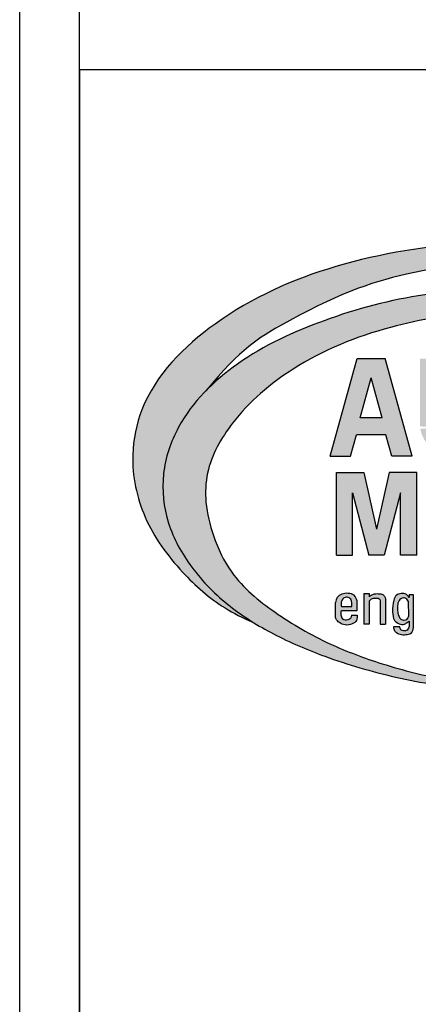
# Model space of a CAD drawing. Extents: x 43 to 1055, y -249 to 830.
# Drawn here: x 893 to 956, y 348 to 505 of the extents above; entities that cross this region are included whole.
import ezdxf
from ezdxf.enums import TextEntityAlignment as Align

# ---------------------------------------------------------------- set-up
doc = ezdxf.new("R2010")
doc.units = 0
doc.header["$LTSCALE"] = 12.333333
doc.header["$MEASUREMENT"] = 0
doc.layers.get('0').update_dxf_attribs({"linetype": 'CONTINUOUS'})
doc.layers.add('AUSTIN LOGO', color=7, linetype='CONTINUOUS')
doc.styles.add('times new roman', font='ARIAL.TTF')

# ---------------------------------------------------------------- blocks, each defined once
blk = doc.blocks.new('AM2')
at = {"layer": 'AUSTIN LOGO'}
h = blk.add_hatch(color=5, dxfattribs=at)
h.paths.add_polyline_path([(5.7, -59.82), (5.7, -56.37), (-11.78, -56.37), (-11.78, -62.2), (0.2, -64.9), (-11.78, -67.59), (-11.78, -73.42), (5.7, -73.42), (5.7, -69.97), (-7.46, -69.97), (5.7, -66.53), (5.7, -63.27), (-7.46, -59.82)])
h.paths.add_polyline_path([(5.7, -35.48), (5.7, -32.06), (-1.9, -32.06), (-1.9, -27.56), (5.7, -27.56), (5.7, -24.15), (-11.78, -24.15), (-11.78, -27.56), (-4.69, -27.56), (-4.69, -32.06), (-11.78, -32.06), (-11.78, -35.48)])
h.paths.add_polyline_path([(5.7, -21), (5.7, -17.71), (1.64, -16.53), (1.64, -10.81), (5.7, -9.63), (5.7, -6.34), (-11.78, -11.42), (-11.78, -15.92)])
h.paths.add_polyline_path([(-8.19, -13.67), (-0.88, -11.54), (-0.88, -15.8)], flags=16)
h.paths.add_polyline_path([(-11.78, -2.32), (-11.78, -5.98), (5.7, -2.06), (5.7, 1.74), (-7.11, 4.84), (5.7, 7.93), (5.7, 11.73), (-11.78, 15.65), (-11.78, 11.99), (0, 9.67), (-11.78, 6.88), (-11.78, 2.79), (0, 0)])
h.paths.add_polyline_path([(-3.06, 21.9), (5.7, 26.41), (5.7, 30.13), (-3.89, 25.19), (-11.78, 29.94), (-11.78, 26.05), (-4.6, 21.9), (-11.78, 21.9), (-11.78, 18.34), (5.7, 18.34), (5.7, 21.9)])
h = blk.add_hatch(color=3, dxfattribs=at)
edge = h.paths.add_edge_path()
edge.add_spline(control_points=[(-29.07, -101.15), (-38.02, -93.79), (-48.68, -75.66), (-54.8, -58.98), (-57.93, -30.15), (-56.35, 0.12), (-49.73, 18.95), (-46.25, 28.83)], knot_values=[0, 0, 0, 0, 0.525112, 2.162059, 3.956778, 5.623156, 7.463319, 7.463319, 7.463319, 7.463319], degree=3, periodic=0)
edge.add_spline(control_points=[(-46.25, 28.83), (-48.7, 24.48), (-56.4, 10.85), (-61.22, -14.35), (-61.25, -44.46), (-56.84, -73.38), (-45.63, -98.64), (-30.05, -114.23), (-14.31, -117.45), (-1.68, -114.78), (9.07, -106.91), (16.3, -98.74), (18.97, -93.32), (19.91, -91.17)], knot_values=[0, 0, 0, 0, 0.878386, 2.756282, 4.429401, 6.20103, 7.869625, 9.277101, 9.849554, 10.644057, 11.473932, 12.167034, 12.542981, 12.542981, 12.542981, 12.542981], degree=3, periodic=0)
edge.add_spline(control_points=[(19.91, -91.17), (18.88, -92.83), (15.57, -97.63), (8.86, -104.28), (-0.8, -109.7), (-11.56, -110.86), (-21.42, -107.52), (-26.76, -103.41), (-29.07, -101.15)], knot_values=[83.338841, 83.338841, 83.338841, 83.338841, 87.736884, 96.456824, 104.403759, 112.26551, 120.063567, 127.269082, 127.269082, 127.269082, 127.269082], degree=3, periodic=0)
h = blk.add_hatch(color=3, dxfattribs=at)
h.paths.add_polyline_path([(-15.24, 9.76), (-15.24, 15.49), (-35.96, 15.49), (-35.96, 11.28), (-22.1, 11.28), (-35.96, 5.83), (-35.96, -0.1), (-15.24, -0.1), (-15.24, 4.3), (-29.18, 4.3)])
h.paths.add_polyline_path([(-15.24, -3.54), (-15.24, -8.04), (-35.96, -8.04), (-35.96, -3.54)])
h.paths.add_polyline_path([(-15.24, -14.82), (-15.24, -19.3), (-32.29, -19.3), (-32.29, -24), (-35.96, -24), (-35.96, -10.12), (-32.29, -10.12), (-32.29, -14.82)])
edge = h.paths.add_edge_path()
edge.add_line((-21.78, -38.73), (-21.77, -34.21))
edge.add_spline(control_points=[(-21.77, -34.21), (-21.12, -34.33), (-19.9, -34.55), (-18.05, -33.5), (-18, -31.38), (-19.22, -29.85), (-21.08, -29.57), (-22.45, -30.84), (-23.67, -32.91), (-24.69, -34.59), (-25.33, -35.65)], knot_values=[0, 0, 0, 0, 1.965001, 3.643206, 5.613236, 7.442822, 9.158956, 10.536286, 12.714324, 16.426216, 16.426216, 16.426216, 16.426216], degree=3, periodic=0)
edge.add_spline(control_points=[(-25.33, -35.65), (-25.59, -36.02), (-26.87, -37.61), (-29.92, -38.9), (-33.59, -38.42), (-36.2, -35.67), (-36.45, -31.5), (-36.01, -27.21), (-32.84, -25.45), (-31.03, -25.53), (-29.98, -25.57)], knot_values=[0, 0, 0, 0, 0.079835, 0.363518, 0.531303, 0.706575, 0.978942, 1.255769, 1.388733, 1.572548, 1.572548, 1.572548, 1.572548], degree=3, periodic=0)
edge.add_line((-29.98, -25.57), (-29.98, -30.03))
edge.add_spline(control_points=[(-29.98, -30.03), (-30.59, -30.02), (-31.57, -29.99), (-32.92, -30.85), (-33.12, -32.42), (-32.13, -33.99), (-30.09, -34.1), (-28.22, -32.31), (-27.13, -29.99), (-26.03, -28.28), (-25.51, -27.5), (-25.3, -27.27)], knot_values=[0, 0, 0, 0, 0.107737, 0.170658, 0.274039, 0.366769, 0.470471, 0.59054, 0.797399, 0.927291, 0.979979, 0.979979, 0.979979, 0.979979], degree=3, periodic=0)
edge.add_spline(control_points=[(-25.3, -27.27), (-24.79, -26.69), (-23.64, -25.38), (-20.69, -25.04), (-17.71, -25.55), (-15.35, -27.64), (-15.06, -30.69), (-15, -33.64), (-15.61, -37.22), (-18.79, -38.83), (-20.87, -38.76), (-21.78, -38.73)], knot_values=[0, 0, 0, 0, 2.238618, 5.084746, 8.346382, 11.225039, 13.706971, 17.15438, 20.333257, 23.834775, 26.594781, 26.594781, 26.594781, 26.594781], degree=3, periodic=0)
edge = h.paths.add_edge_path()
edge.add_line((-35.94, -45.97), (-35.94, -41.61))
edge.add_line((-35.94, -41.61), (-21.55, -41.61))
edge.add_arc((-21.55, -43.31), 1.7, 74.9611, 90, ccw=False)
edge.add_arc((-22.33, -48.64), 7.08, -80.0976, 80.0976, ccw=False)
edge.add_arc((-21.55, -53.98), 1.7, 270, 285.0389, ccw=False)
edge.add_line((-21.55, -55.68), (-35.94, -55.68))
edge.add_line((-35.94, -55.68), (-35.94, -51.32))
edge.add_line((-35.94, -51.32), (-21.01, -51.32))
edge.add_arc((-21.63, -48.64), 2.75, 282.9043, 437.0957)
edge.add_line((-21.01, -45.97), (-35.94, -45.97))
h.paths.add_polyline_path([(-23.34, -63.67), (-23.34, -68.39), (-31.83, -66.03)], flags=16)
h.paths.add_polyline_path([(-19.76, -62.93), (-19.76, -69.13), (-15.24, -70.39), (-15.24, -74.74), (-35.94, -68.98), (-35.94, -63.07), (-15.24, -57.32), (-15.24, -61.67)])
h = blk.add_hatch(color=5, dxfattribs=at)
edge = h.paths.add_edge_path()
edge.add_spline(control_points=[(-43.6, 4.11), (-45.16, -0.44), (-49.36, -12.69), (-50.86, -32.69), (-50.2, -55.16), (-44.69, -75.76), (-36.2, -94.34), (-24.26, -106.56), (-11.56, -110.86), (-0.8, -109.7), (8.86, -104.28), (16.77, -96.44), (22.8, -86.6), (27.83, -74.78), (31.95, -60.58), (34.16, -47.19), (33.8, -38.96), (33.68, -36.31)], knot_values=[0, 0, 0, 0, 10.822681, 29.100298, 44.769821, 61.334859, 76.754186, 90.544356, 98.342413, 106.204164, 114.151099, 122.871039, 131.037852, 140.005635, 151.755526, 164.340489, 170.309923, 170.309923, 170.309923, 170.309923], degree=3, periodic=0)
edge.add_spline(control_points=[(33.68, -36.31), (33.27, -40.92), (32.46, -50.18), (29.16, -63.07), (24.61, -75.42), (18.3, -86.33), (10.83, -95.5), (2.1, -99.59), (-5.1, -101.39), (-13.67, -100.98), (-24.28, -94.93), (-35.55, -81.64), (-43.11, -62.88), (-46.85, -39.27), (-47.96, -16.85), (-44.79, -1.57), (-43.6, 4.11)], knot_values=[0, 0, 0, 0, 10.413043, 20.930927, 29.871336, 39.970424, 49.353859, 55.875778, 61.311082, 65.958458, 74.851984, 87.812597, 104.685717, 119.643541, 141.662281, 154.722461, 154.722461, 154.722461, 154.722461], degree=3, periodic=0)
h = blk.add_hatch(color=5, dxfattribs=at)
edge = h.paths.add_edge_path()
edge.add_spline(control_points=[(20.83, -61.21), (20.96, -61.21), (21.36, -61.23), (22.15, -60.92), (22.67, -59.88), (22.68, -58.74), (22.44, -57.39), (21.56, -57.23), (21.09, -57.14)], knot_values=[0, 0, 0, 0, 0.397133, 1.204058, 2.382852, 3.591839, 4.711159, 6.011089, 6.011089, 6.011089, 6.011089], degree=3, periodic=0)
edge.add_line((21.09, -57.14), (14.03, -57.14))
edge.add_line((14.03, -57.14), (14.03, -57.98))
edge.add_line((14.03, -57.98), (14.7, -57.98))
edge.add_spline(control_points=[(14.7, -57.98), (14.45, -58.15), (13.87, -58.54), (13.82, -59.67), (14.11, -60.84), (15.73, -61.48), (17.47, -61.52), (19.5, -61.4), (20.33, -60.16), (20.48, -59.07), (20.02, -58.42), (19.8, -58.11), (19.7, -57.98)], knot_values=[0, 0, 0, 0, 0.875793, 1.996342, 3.089187, 4.259009, 6.750421, 8.588528, 9.791271, 10.939303, 11.623602, 12.106478, 12.106478, 12.106478, 12.106478], degree=3, periodic=0)
edge.add_spline(control_points=[(19.7, -57.98), (20.23, -57.94), (20.93, -57.89), (21.75, -58.44), (21.81, -59.11), (21.59, -59.85), (21.11, -59.95), (20.83, -60)], knot_values=[0, 0, 0, 0, 1.525281, 2.028037, 2.787897, 3.367986, 4.145199, 4.145199, 4.145199, 4.145199], degree=3, periodic=0)
edge.add_spline(control_points=[(20.83, -60), (20.83, -60.43), (20.83, -60.78), (20.83, -61.21)], knot_values=[0, 0, 0, 0, 0.075672, 0.075672, 0.075672, 0.075672], degree=3, periodic=0)
edge = h.paths.add_edge_path(flags=16)
edge.add_spline(control_points=[(18.7, -58.14), (18.8, -58.14), (19.23, -58.16), (19.57, -58.95), (19.37, -59.75), (18.65, -60.24), (17.67, -60.43), (16.52, -60.45), (15.3, -60.31), (14.64, -59.33), (14.95, -58.5), (15.32, -58.26), (15.48, -58.16)], knot_values=[0, 0, 0, 0, 0.292307, 1.241806, 1.991963, 2.644823, 3.70943, 4.95353, 6.132992, 7.203529, 7.952214, 8.509659, 8.509659, 8.509659, 8.509659], degree=3, periodic=0)
edge.add_line((15.48, -58.16), (18.7, -58.14))
h = blk.add_hatch(color=5, dxfattribs=at)
edge = h.paths.add_edge_path()
edge.add_line((20.32, -67.61), (20.32, -66.46))
edge.add_line((20.32, -66.46), (15.49, -66.46))
edge.add_spline(control_points=[(15.49, -66.46), (15.24, -66.24), (14.82, -65.81), (14.81, -65), (14.85, -64.26), (15.23, -64.16), (15.39, -64.12)], knot_values=[0.022578, 0.022578, 0.022578, 0.022578, 0.078251, 0.127808, 0.163911, 0.191352, 0.191352, 0.191352, 0.191352], degree=3, periodic=0)
edge.add_line((15.39, -64.12), (20.32, -64.12))
edge.add_line((20.32, -64.12), (20.32, -63))
edge.add_line((20.32, -63), (15.36, -63))
edge.add_spline(control_points=[(15.36, -63), (15.14, -63), (14.72, -63), (14.07, -63.41), (13.86, -64.31), (13.88, -65.22), (14.14, -65.99), (14.41, -66.33), (14.53, -66.46)], knot_values=[0.005785, 0.005785, 0.005785, 0.005785, 0.043129, 0.079552, 0.131825, 0.19644, 0.240764, 0.272412, 0.272412, 0.272412, 0.272412], degree=3, periodic=0)
edge.add_line((14.53, -66.46), (13.83, -66.46))
edge.add_line((13.83, -66.46), (13.83, -67.61))
edge.add_line((13.83, -67.61), (20.32, -67.61))
h = blk.add_hatch(color=5, dxfattribs=at)
edge = h.paths.add_edge_path()
edge.add_spline(control_points=[(15.79, -73.57), (16.59, -73.62), (17.72, -73.61), (19.25, -73.62), (20.13, -72.76), (20.63, -71.52), (20.48, -70.13), (19.63, -68.99), (18.82, -68.99), (18.41, -69)], knot_values=[0.003179, 0.003179, 0.003179, 0.003179, 0.148851, 0.205575, 0.269365, 0.34648, 0.438219, 0.505729, 0.573886, 0.573886, 0.573886, 0.573886], degree=3, periodic=0)
edge.add_line((18.41, -69), (18.41, -70.23))
edge.add_spline(control_points=[(18.41, -70.23), (18.64, -70.23), (19.12, -70.26), (19.58, -71.06), (19.49, -72.2), (18.36, -72.42), (17.74, -72.38), (17.42, -72.35)], knot_values=[0.009481, 0.009481, 0.009481, 0.009481, 0.046996, 0.091677, 0.15776, 0.210568, 0.269659, 0.269659, 0.269659, 0.269659], degree=3, periodic=0)
edge.add_line((17.42, -72.35), (17.42, -68.99))
edge.add_line((17.42, -68.99), (15.41, -69.04))
edge.add_spline(control_points=[(15.41, -69.04), (14.96, -69.19), (14.06, -69.49), (13.74, -70.95), (13.88, -72.23), (14.6, -73.38), (15.4, -73.51), (15.79, -73.57)], knot_values=[0, 0, 0, 0, 0.997873, 1.997718, 3.008138, 3.925297, 4.770609, 4.770609, 4.770609, 4.770609], degree=3, periodic=0)
edge = h.paths.add_edge_path(flags=16)
edge.add_spline(control_points=[(16.62, -72.34), (16.32, -72.38), (15.76, -72.46), (14.92, -72.15), (14.54, -71.33), (14.82, -70.41), (15.73, -70.07), (16.33, -70.12), (16.62, -70.14)], knot_values=[0, 0, 0, 0, 0.688438, 1.25779, 1.891919, 2.518202, 3.200451, 3.871139, 3.871139, 3.871139, 3.871139], degree=3, periodic=0)
edge.add_line((16.62, -70.14), (16.62, -72.34))
at = {"layer": 'AUSTIN LOGO', "color": 3}
for p, q in [((-15.24, -57.32), (-35.94, -63.07)), ((-15.24, -57.32), (-15.24, -61.67)), ((-15.24, -61.67), (-19.76, -62.93)), ((-35.94, -68.98), (-35.94, -63.07)), ((-23.34, -63.67), (-31.83, -66.03)), ((-23.34, -63.67), (-23.34, -68.39)), ((-19.76, -62.93), (-19.76, -69.13)), ((-23.34, -68.39), (-31.83, -66.03)), ((-15.24, -74.74), (-35.94, -68.98)), ((-15.24, -70.39), (-19.76, -69.13)), ((-15.24, -74.74), (-15.24, -70.39))]:
    blk.add_line(p, q, dxfattribs=at)
at = {"layer": 'AUSTIN LOGO', "color": 5}
for p, q in [((5.7, -56.37), (-11.78, -56.37)), ((-11.78, -56.37), (-11.78, -62.2)), ((5.7, -56.37), (5.7, -59.82)), ((14.03, -57.14), (21.09, -57.14)), ((14.03, -57.98), (14.03, -57.14)), ((14.03, -57.98), (14.7, -57.98)), ((15.48, -58.16), (18.7, -58.14)), ((-7.46, -59.82), (5.7, -63.27)), ((5.7, -59.82), (-7.46, -59.82)), ((-11.78, -62.2), (0.2, -64.9)), ((5.7, -63.27), (5.7, -66.53)), ((15.36, -63), (20.32, -63)), ((15.39, -64.12), (20.32, -64.12)), ((20.32, -64.12), (20.32, -63)), ((-11.78, -67.59), (0.2, -64.9)), ((-7.46, -69.97), (5.7, -66.53)), ((13.83, -66.46), (14.53, -66.46)), ((13.83, -67.61), (13.83, -66.46)), ((15.49, -66.46), (20.32, -66.46)), ((20.32, -66.46), (20.32, -67.61)), ((-11.78, -73.42), (-11.78, -67.59)), ((13.83, -67.61), (20.32, -67.61)), ((5.7, -69.97), (-7.46, -69.97)), ((5.7, -73.42), (5.7, -69.97)), ((17.42, -68.99), (15.41, -69.04)), ((16.62, -72.34), (16.62, -70.14)), ((17.42, -72.35), (17.42, -68.99)), ((18.41, -70.23), (18.41, -69)), ((5.7, -73.42), (-11.78, -73.42))]:
    blk.add_line(p, q, dxfattribs=at)
at = {"layer": 'AUSTIN LOGO', "color": 3}
for points, knots in [([(-46.25, 28.83), (-48.7, 24.48), (-56.4, 10.85), (-61.22, -14.35), (-61.25, -44.46), (-56.84, -73.38), (-45.63, -98.64), (-30.05, -114.23), (-14.31, -117.45), (-1.68, -114.78), (9.07, -106.91), (16.3, -98.74), (18.97, -93.32), (19.91, -91.17)], [0, 0, 0, 0, 0.878386, 2.756282, 4.429401, 6.20103, 7.869625, 9.277101, 9.849554, 10.644057, 11.473932, 12.167034, 12.542981, 12.542981, 12.542981, 12.542981]), ([(-46.25, 28.83), (-49.73, 18.95), (-56.35, 0.12), (-57.93, -30.15), (-54.8, -58.98), (-48.68, -75.66), (-38.02, -93.79), (-29.07, -101.15)], [0, 0, 0, 0, 1.840163, 3.506542, 5.301261, 6.938207, 7.463319, 7.463319, 7.463319, 7.463319])]:
    blk.add_open_spline(points, degree=3, knots=knots, dxfattribs=at)
at = {"layer": 'AUSTIN LOGO', "color": 5}
for points in [[(-43.6, 4.11), (-47.84, -9.65), (-50.49, -33.84), (-49.43, -54.67), (-43.96, -76.03), (-34.78, -94.38), (-21.37, -106.92), (-11.49, -110.09), (-1.08, -109.03), (8.27, -104.09), (16.56, -95.97), (22.39, -86.79), (27.15, -75.85), (31.56, -60.85), (33.86, -44.25), (33.68, -36.31)], [(-43.6, 4.11), (-46.6, -13.01), (-46.07, -42.31), (-42.55, -61.9), (-33.72, -82.56), (-22.25, -95.44), (-11.67, -100.74), (-5.49, -101.09), (1.57, -99.5), (9.33, -95.62), (17.8, -86.44), (24.5, -74.79), (28.74, -63.67), (32.09, -50.08), (33.68, -36.31)], [(14.7, -57.98), (14.05, -58.56), (13.88, -59.67), (14.24, -60.7), (15.27, -61.25), (17.75, -61.48), (19.54, -61.08), (20.25, -60.11), (20.33, -58.96), (19.98, -58.37), (19.7, -57.98)], [(15.48, -58.16), (15.04, -58.5), (14.79, -59.21), (15.35, -60.13), (16.49, -60.42), (17.73, -60.39), (18.76, -60.13), (19.28, -59.73), (19.47, -59), (18.99, -58.18), (18.7, -58.14)], [(19.7, -57.98), (21.22, -58.12), (21.62, -58.43), (21.76, -59.17), (21.55, -59.72), (20.83, -60)], [(21.09, -57.14), (22.3, -57.62), (22.64, -58.68), (22.57, -59.89), (21.97, -60.9), (21.22, -61.21), (20.83, -61.21)], [(15.41, -69.04), (14.23, -69.66), (13.82, -70.92), (13.99, -72.26), (14.71, -73.24), (15.79, -73.57)], [(16.62, -70.14), (15.73, -70.14), (14.91, -70.53), (14.65, -71.32), (15.01, -72.08), (15.71, -72.38), (16.62, -72.34)]]:
    blk.add_spline(points, degree=3, dxfattribs=at)
blk.add_open_spline([(20.83, -61.21), (20.83, -60.78), (20.83, -60.43), (20.83, -60)], degree=3, dxfattribs=at)
for points, knots in [([(14.53, -66.46), (14.41, -66.33), (14.14, -65.99), (13.88, -65.22), (13.86, -64.31), (14.07, -63.41), (14.72, -63), (15.14, -63), (15.36, -63)], [0.0057853, 0.0057853, 0.0057853, 0.0057853, 0.0374333, 0.0817569, 0.1463721, 0.198645, 0.235068, 0.2724116, 0.2724116, 0.2724116, 0.2724116]), ([(15.49, -66.46), (15.24, -66.24), (14.82, -65.81), (14.81, -65), (14.85, -64.26), (15.23, -64.16), (15.39, -64.12)], [0.022578, 0.022578, 0.022578, 0.022578, 0.078251, 0.1278085, 0.163911, 0.1913524, 0.1913524, 0.1913524, 0.1913524]), ([(18.41, -69), (18.82, -68.99), (19.63, -68.99), (20.48, -70.13), (20.63, -71.52), (20.13, -72.76), (19.25, -73.62), (17.72, -73.61), (16.59, -73.62), (15.79, -73.57)], [0.0031788, 0.0031788, 0.0031788, 0.0031788, 0.0713355, 0.1388463, 0.230585, 0.3076995, 0.37149, 0.4282138, 0.5738861, 0.5738861, 0.5738861, 0.5738861]), ([(18.41, -70.23), (18.64, -70.23), (19.12, -70.26), (19.58, -71.06), (19.49, -72.2), (18.36, -72.42), (17.74, -72.38), (17.42, -72.35)], [0.0094808, 0.0094808, 0.0094808, 0.0094808, 0.0469962, 0.0916772, 0.1577598, 0.2105677, 0.2696594, 0.2696594, 0.2696594, 0.2696594])]:
    blk.add_open_spline(points, degree=3, knots=knots, dxfattribs=at)
blk = doc.blocks.new('AUSTIN MOHAWK')
blk.add_line((-152.71, 0), (-152.71, -239.17))
at = {"layer": 'AUSTIN LOGO', "color": 0}
blk.add_lwpolyline([(0, 0), (-152.71, 0), (-152.71, -239.17), (0, -239.17)], close=True, dxfattribs=at)
at = {"layer": 'AUSTIN LOGO', "color": 0, "xscale": 0.75, "yscale": 0.75, "zscale": 0.75, "rotation": 270}
blk.add_blockref('AM2', (-56.78, -72.82), dxfattribs=at)
blk = doc.blocks.new('austin')
at = {"lineweight": 30}
for p, q in [((845.86, 0), (845.86, 747.87)), ((855.4, 0), (855.4, 747.87))]:
    blk.add_line(p, q, dxfattribs=at)
at = {"layer": 'AUSTIN LOGO', "color": 0}
blk.add_blockref('AUSTIN MOHAWK', (1008.1, 414.95), dxfattribs=at)
at = {"style": 'times new roman'}
for tag, height, p in [('2', 12, (885.94, 580.72)), ('2', 12, (916.48, 580.72)), ('3', 9, (947.02, 580.72)), ('3', 9, (977.56, 580.72))]:
    blk.add_attdef(tag, text='', height=height, rotation=90, dxfattribs=at).set_placement(p, align=Align.MIDDLE_CENTER)
for p in [(906.78, 164.14), (906.78, 150.36)]:
    blk.add_attdef('1', text='', height=6, dxfattribs=at).set_placement(p, align=Align.CENTER)
blk.add_attdef('1', text='', height=6, dxfattribs=at).set_placement((906.78, 136.72), align=Align.MIDDLE_CENTER)
for p in [(904.45, 117.53), (904.45, 101.54), (904.45, 85.54), (904.45, 69.72), (904.45, 52.39), (904.45, 36.34), (904.45, 21.33), (904.45, 4.81)]:
    blk.add_attdef('1', p, '', height=6, dxfattribs=at)

msp = doc.modelspace()

# ---------------------------------------------------------------- block references
at = {"layer": 'AUSTIN LOGO', "color": 0}
msp.add_blockref('austin', (46.7546, 81.8102), dxfattribs=at)

doc.saveas('drawing.dxf')
